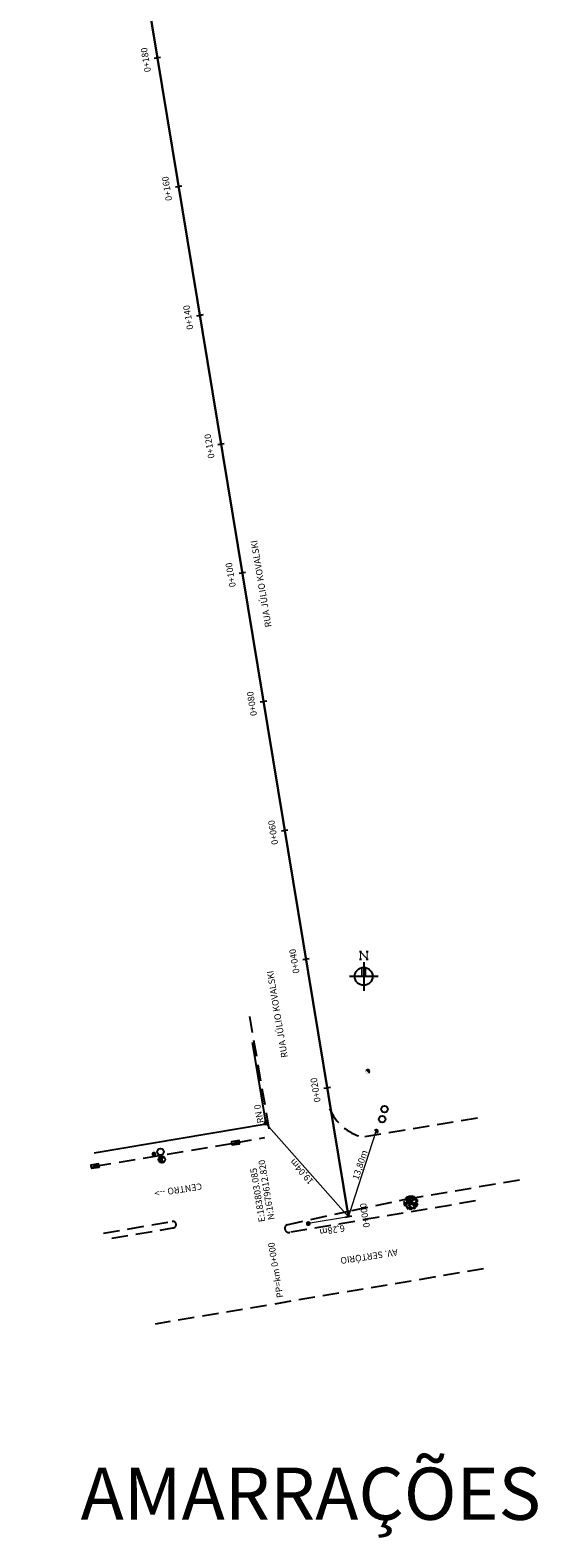
# Model space of a CAD drawing. Units: metres. Extents: x 183146 to 184045, y 1679456 to 1680032.
# Drawn here: x 183952 to 184030, y 1679564 to 1679795 of the extents above; entities that cross this region are included whole.
import ezdxf
from ezdxf.enums import TextEntityAlignment as Align

# ---------------------------------------------------------------- set-up
doc = ezdxf.new("R2010")
doc.units = ezdxf.units.M
doc.header["$LTSCALE"] = 10
doc.header["$MEASUREMENT"] = 0
doc.linetypes.add('HIDDEN', pattern=[0.375, 0.25, -0.125])
for name, color, linetype in [('02', 7, 'Continuous'), ('1-Cotas', 2, 'Continuous'), ('1-STALBL', 7, 'Continuous'), ('1-Texto', 7, 'Continuous'), ('AuxTopo', 10, 'Continuous'), ('CloacalExist', 8, 'Continuous'), ('Local', 10, 'Continuous'), ('Logo', 7, 'Continuous'), ('Meio-Fio', 2, 'HIDDEN'), ('PluvialExist', 8, 'Continuous'), ('PosteConcr', 1, 'Continuous'), ('PosteFerro', 1, 'Continuous'), ('PosteMadeira', 1, 'Continuous'), ('Tela', 8, 'CERCA_DE_RIPA'), ('Textos', 1, 'Continuous')]:
    doc.layers.add(name, color=color, linetype=linetype)
doc.layers.add('1-EixoProj', color=10, linetype='Continuous', lineweight=30)
doc.layers.add('Árvore', color=100, linetype='Continuous', lineweight=25)
doc.styles.add('1.5mm', font='romans', dxfattribs={"height": 0.15})
doc.styles.add('16mm', font='romans', dxfattribs={"height": 1.6})
doc.styles.add('2mm', font='romans', dxfattribs={"height": 0.2})
doc.linetypes.add('CERCA_DE_RIPA', pattern='A,0.15,-0.075,["//",Standard,S=0.05,R=0,X=-0.04,Y=-0.025],-0.075', length=0.3)

# ---------------------------------------------------------------- blocks, each defined once
blk = doc.blocks.new('sta')
for p, q in [((-0.0001, 0.0025), (-0.002, -0.0013)), ((0.0018, -0.0013), (-0.0001, 0.0025)), ((-0.002, -0.0013), (0.0018, -0.0013))]:
    blk.add_line(p, q)
blk.add_circle((0, 0), 0.000319)
blk = doc.blocks.new('pm')
blk.add_hatch(color=256).paths.add_polyline_path([(-0.00051, 0.00051), (0.00051, -0.00051, 0.198912), (0.00072, 0, 0.668179)])
blk.add_line((-0.00051, 0.00051), (0.00051, -0.00051))
at = {"const_width": 0.00005}
blk.add_lwpolyline([(-0.00072, 0, 1), (0.00072, 0, 1)], format="xyb", close=True, dxfattribs=at)
blk = doc.blocks.new('lbl_tic')
blk.add_line((0, -0.04165), (0, 0.04165))
blk = doc.blocks.new('pc')
at = {"const_width": 0.00075}
blk.add_lwpolyline([(-0.000375, 0, 1), (0.000375, 0, 1)], format="xyb", close=True, dxfattribs=at)
blk = doc.blocks.new('bl')
blk.add_line((-0.0012, -0.0005), (0.0012, 0.0005))
blk.add_lwpolyline([(-0.0012, -0.0005), (0.0012, -0.0005), (0.0012, 0.0005), (-0.0012, 0.0005)], close=True)
blk = doc.blocks.new('pv')
blk.add_circle((0, 0), 0.001)
blk = doc.blocks.new('cg_t10')
for points in [[(-0.00311, 0.00038), (-0.00295, 0.00006), (-0.00286, -0.00027), (-0.00277, -0.00037), (-0.00285, -0.00041), (-0.00301, -0.00056), (-0.00306, -0.00069)], [(-0.00293, 0.00116), (-0.00257, 0.00128), (-0.00218, 0.00112), (-0.00195, 0.00096), (-0.00152, 0.00085), (-0.00116, 0.00077), (-0.00074, 0.00059), (-0.00057, 0.00052), (-0.00036, 0.00021), (-0.00051, 0.00008), (-0.00053, -0.00017), (-0.00053, -0.00017), (-0.00091, -0.00021), (-0.0012, -0.00008), (-0.00156, 0.00015), (-0.00176, 0.00015), (-0.00208, 0.00002), (-0.00211, -0.0001), (-0.00236, -0.00025), (-0.0028, -0.00021), (-0.0029, 0.00006), (-0.0031, 0.00059)], [(-0.00228, 0.00217), (-0.00219, 0.00199), (-0.00199, 0.0019), (-0.00176, 0.00172), (-0.00159, 0.0015), (-0.00156, 0.00112), (-0.00184, 0.00113), (-0.00208, 0.00122), (-0.00231, 0.0013), (-0.0025, 0.00137), (-0.00262, 0.00137), (-0.00289, 0.00126)], [(-0.00204, 0.00238), (-0.0017, 0.00233), (-0.00141, 0.00227), (-0.00129, 0.00225), (-0.00116, 0.00209), (-0.00109, 0.00188), (-0.00088, 0.00161), (-0.00091, 0.0012), (-0.00089, 0.00095), (-0.00118, 0.00098), (-0.00144, 0.00116), (-0.00145, 0.00142), (-0.00156, 0.00164), (-0.00181, 0.00188), (-0.0021, 0.00207), (-0.0022, 0.00222)], [(-0.00071, 0.00306), (-0.00072, 0.0029), (-0.00069, 0.00267), (-0.00064, 0.00247), (-0.00054, 0.0023), (-0.00041, 0.00217), (-0.00048, 0.00208), (-0.00064, 0.00191), (-0.00074, 0.00172), (-0.00091, 0.00185), (-0.00105, 0.00208), (-0.00123, 0.00235), (-0.00158, 0.00239), (-0.00195, 0.00244)], [(0.0002, 0.00315), (0.00039, 0.00273), (0.00047, 0.00249), (0.00053, 0.00222), (0.00067, 0.00168), (0.00068, 0.0013), (0.00064, 0.00112), (0.00051, 0.00095), (0.00017, 0.00087), (-0.00018, 0.00084), (-0.00039, 0.00073), (-0.0007, 0.00084), (-0.00077, 0.00109), (-0.0007, 0.0015), (-0.00053, 0.0019), (-0.00019, 0.00217), (-0.00013, 0.00229), (0.00004, 0.00293), (0.00007, 0.00315)], [(0, 0.00315), (-0.00001, 0.00295), (-0.00007, 0.00275), (-0.00018, 0.00242), (-0.00026, 0.00226), (-0.00045, 0.00242), (-0.00059, 0.00266), (-0.00064, 0.0029), (-0.00064, 0.00306)], [(0.00276, 0.00152), (0.00247, 0.00131), (0.00214, 0.00125), (0.00167, 0.00128), (0.00131, 0.0013), (0.0009, 0.00106), (0.00047, 0.00042), (0.00016, 0.0003), (0.00023, 0.00003), (0.00071, -0.00017), (0.00113, -0.00025), (0.00167, -0.00019), (0.00217, 0.00007), (0.00248, 0.00056), (0.00262, 0.00106), (0.00281, 0.00144)], [(0.00028, 0.00314), (0.00047, 0.00274), (0.00065, 0.00203), (0.00073, 0.00239), (0.001, 0.0028), (0.00102, 0.00297)], [(0.00109, 0.00296), (0.00108, 0.00271), (0.0009, 0.00247), (0.00074, 0.0022), (0.00073, 0.00185), (0.00079, 0.00161), (0.00103, 0.00177), (0.00146, 0.00209), (0.00167, 0.00269)], [(0.00172, 0.00262), (0.00156, 0.00217), (0.00151, 0.002), (0.0011, 0.00172), (0.00091, 0.00134), (0.00119, 0.00135), (0.00139, 0.00135), (0.0018, 0.00131), (0.00212, 0.00134), (0.00221, 0.00165), (0.00226, 0.00185), (0.00243, 0.00199)], [(0.00306, 0.00071), (0.0029, 0.00058), (0.00264, 0.00052), (0.00256, 0.0005), (0.00246, 0.00034), (0.00236, 0.00012), (0.00212, -0.00005), (0.00226, -0.00007), (0.00253, -0.00025), (0.00269, -0.00052), (0.00302, -0.00089)], [(0.00247, 0.00195), (0.00231, 0.00181), (0.00227, 0.00155), (0.0022, 0.00139), (0.00232, 0.00138), (0.00242, 0.00143), (0.00272, 0.00156)], [(0.00284, 0.00131), (0.00273, 0.00109), (0.00258, 0.00058), (0.00279, 0.0006), (0.00305, 0.0008)], [(-0.00306, -0.0008), (-0.00294, -0.00058), (-0.00277, -0.00045), (-0.00265, -0.00041), (-0.00233, -0.00043), (-0.00219, -0.00056), (-0.00219, -0.00076), (-0.00227, -0.00089), (-0.00256, -0.00106), (-0.00276, -0.0012), (-0.00279, -0.00142)], [(-0.00276, -0.00151), (-0.00271, -0.0013), (-0.00254, -0.00115), (-0.00232, -0.00102), (-0.00216, -0.00094), (-0.00209, -0.00082), (-0.00208, -0.00098), (-0.00207, -0.0012), (-0.00209, -0.0015), (-0.00207, -0.00164), (-0.00197, -0.00185), (-0.00179, -0.00218), (-0.00159, -0.00251), (-0.00137, -0.00282)], [(-0.00083, -0.00304), (-0.00072, -0.00277), (-0.00062, -0.00212), (-0.00068, -0.00163), (-0.00078, -0.00125), (-0.00076, -0.00098), (-0.00063, -0.00077), (-0.00053, -0.0006), (-0.00063, -0.00041), (-0.00085, -0.00041), (-0.00117, -0.00032), (-0.00141, -0.00014), (-0.00163, -0.00016), (-0.00193, -0.00027), (-0.00208, -0.00043), (-0.00192, -0.00086), (-0.0019, -0.0012), (-0.00197, -0.00154), (-0.00167, -0.00227), (-0.00122, -0.00291)], [(-0.00076, -0.00304), (-0.00069, -0.00286), (-0.00059, -0.00252), (-0.00047, -0.00279), (-0.00025, -0.00288), (-0.00006, -0.00309), (-0.00006, -0.00314)], [(0.00172, -0.00264), (0.00154, -0.00247), (0.00144, -0.00203), (0.00139, -0.00157), (0.00107, -0.00116), (0.00064, -0.00085), (0.00033, -0.00033), (0.00016, -0.00029), (0.00011, -0.00051), (0.00001, -0.00063), (-0.00007, -0.00072), (-0.00031, -0.0008), (-0.00059, -0.00117), (-0.00042, -0.0016), (-0.0002, -0.00192), (0.00012, -0.00213), (0.00058, -0.00225), (0.00113, -0.00235), (0.00137, -0.00252), (0.00165, -0.00269)], [(0.00003, -0.00315), (-0.00004, -0.00301), (-0.0002, -0.00284), (-0.00037, -0.00273), (-0.00048, -0.00233), (-0.00046, -0.00195), (-0.00054, -0.0016), (-0.0003, -0.00201), (-0.00007, -0.0022), (0.00012, -0.00244), (0.00042, -0.00273), (0.00056, -0.0031)], [(0.00063, -0.00308), (0.00052, -0.00274), (0.0005, -0.00265), (0.00033, -0.00252), (0.00007, -0.0023), (0.00006, -0.00221), (0.00028, -0.00223), (0.00087, -0.00238), (0.00119, -0.00251), (0.00156, -0.00274)], [(0.00287, -0.00129), (0.00266, -0.00111), (0.0025, -0.00091), (0.00217, -0.00081), (0.00188, -0.00082), (0.00146, -0.0008), (0.00114, -0.00064), (0.00092, -0.00047), (0.00076, -0.00046), (0.00064, -0.00043), (0.00075, -0.00069), (0.00102, -0.0009), (0.00132, -0.0012), (0.00155, -0.00138), (0.00189, -0.00154), (0.00236, -0.00159), (0.00264, -0.00173)], [(0.003, -0.00093), (0.00282, -0.00074), (0.00259, -0.0005), (0.00247, -0.00032), (0.00229, -0.0002), (0.00204, -0.00015), (0.00174, -0.00025), (0.00138, -0.00033), (0.00104, -0.00032), (0.00134, -0.00059), (0.00168, -0.00073), (0.0021, -0.00071), (0.00253, -0.00082), (0.0029, -0.00124)], [(0.0026, -0.00177), (0.00226, -0.00164), (0.0019, -0.0016), (0.00157, -0.00152), (0.00144, -0.00143), (0.00155, -0.00168), (0.00159, -0.00191), (0.00157, -0.00223), (0.00161, -0.00238), (0.00175, -0.0026)]]:
    blk.add_lwpolyline(points)
blk = doc.blocks.new('cxesg')
for p, q in [((0.00058, 0.00057), (-0.00054, 0.00057)), ((-0.00054, 0.00057), (-0.00054, -0.0006)), ((-0.00054, -0.00001), (0.00034, -0.00001)), ((-0.00054, -0.0006), (0.00058, -0.0006))]:
    blk.add_line(p, q)
blk.add_circle((0, 0), 0.001)
blk = doc.blocks.new('Norte')
at = {"layer": '02'}
for p, q in [((-0.00259, 0.01527), (-0.00131, 0.01527)), ((-0.00259, 0.01049), (-0.00131, 0.01049)), ((0.00146, 0.01527), (0.00274, 0.01527)), ((0.00146, 0.01049), (0.00274, 0.01049)), ((0.00881, 0), (-0.00881, 0)), ((0, 0.00881), (0, -0.00881))]:
    blk.add_line(p, q, dxfattribs=at)
blk.add_circle((0, 0), 0.00547, dxfattribs=at)
for points in [[(-0.00231, 0.01049), (-0.00158, 0.01049), (-0.00231, 0.01527), (-0.00158, 0.01527)], [(-0.00157, 0.01526), (-0.00211, 0.01477), (0.00227, 0.01099), (0.00174, 0.0105)], [(0.00247, 0.01527), (0.00175, 0.01527), (0.00247, 0.01049), (0.00175, 0.01049)], [(-0.00072, 0), (-0.00172, 0), (-0.00072, 0.00517), (-0.00172, 0.00517)], [(0.00072, 0), (0.00172, 0), (0.00072, 0.00517), (0.00172, 0.00517)]]:
    blk.add_trace(points, dxfattribs=at)

msp = doc.modelspace()

# ---------------------------------------------------------------- linework, layer by layer
at = {"layer": '1-EixoProj'}
msp.add_line((183951.935, 1679908.82), (184000.758, 1679612.82), dxfattribs=at)
at = {"layer": 'Local', "color": 1, "lineweight": 9}
for q in [(183988.142, 1679627.08), (184005.032, 1679625.95), (183994.612, 1679611.79)]:
    msp.add_line((184000.758, 1679612.82), q, dxfattribs=at)
at = {"layer": 'Meio-Fio'}
for p, q in [((183988.622, 1679626.29), (183985.542, 1679644)), ((184020.542, 1679627.95), (184002.912, 1679625.04)), ((183961.872, 1679620.6), (183983.432, 1679624.17)), ((183983.432, 1679624.17), (183987.942, 1679624.99)), ((184009.752, 1679615.57), (184027.342, 1679618.55)), ((184020.252, 1679615.26), (183991.762, 1679610.44)), ((184001.282, 1679613.8), (184009.752, 1679615.57)), ((183963.192, 1679610.33), (183973.712, 1679612.11)), ((183991.332, 1679611.61), (184001.282, 1679613.8)), ((183964.472, 1679609.53), (183973.822, 1679611.13)), ((184021.502, 1679604.85), (183971.102, 1679596.38))]:
    msp.add_line(p, q, dxfattribs=at)
for centre, radius, start, end in [((184004.807, 1679632.314), 7.517, 202.89329, 255.39948), ((183973.839, 1679611.628), 0.498, 268.06046, 104.74824), ((183991.628, 1679611.055), 0.629, 118.04762, 282.31129)]:
    msp.add_arc(centre, radius, start, end, dxfattribs=at)
at = {"layer": 'Tela'}
for p, q in [((183988.142, 1679627.08), (183986.062, 1679639.52)), ((183961.762, 1679622.65), (183988.142, 1679627.08))]:
    msp.add_line(p, q, dxfattribs=at)

# ---------------------------------------------------------------- block references
at = {"layer": '1-STALBL', "xscale": 12.00480192076831, "yscale": 12.00480192076831, "zscale": 12.00480192076831, "rotation": 99.3661640152002}
for p in [(183971.464, 1679790.42), (183974.719, 1679770.687), (183977.973, 1679750.953), (183981.228, 1679731.22), (183984.483, 1679711.486), (183987.738, 1679691.753), (183990.993, 1679672.02), (183994.248, 1679652.286), (183997.503, 1679632.553), (184000.758, 1679612.82)]:
    msp.add_blockref('lbl_tic', p, dxfattribs=at)
at = {"layer": 'AuxTopo', "xscale": 150, "yscale": 150}
msp.add_blockref('sta', (183988.099, 1679627.197), dxfattribs=at)
at = {"layer": 'CloacalExist', "xscale": 500, "yscale": 500, "zscale": 500}
msp.add_blockref('cxesg', (183972.142, 1679621.6), dxfattribs=at)
at = {"layer": 'Logo', "xscale": 250, "yscale": 250, "zscale": 500}
msp.add_blockref('Norte', (184003.105, 1679649.67), dxfattribs=at)
at = {"layer": 'PluvialExist', "xscale": 500, "yscale": 500}
for p in [(184005.942, 1679627.79), (184006.302, 1679629.32), (183971.922, 1679622.79)]:
    msp.add_blockref('pv', p, dxfattribs=at)
for p, rotation in [((183983.432, 1679624.17), 8.15642496269941), ((183961.872, 1679620.6), 7.98478604849302)]:
    msp.add_blockref('bl', p, dxfattribs=dict(at, rotation=rotation))
at = {"layer": 'PosteConcr', "xscale": 500, "yscale": 500}
msp.add_blockref('pc', (183970.932, 1679622.44), dxfattribs=at)
at = {"layer": 'PosteFerro', "xscale": 500, "yscale": 500}
msp.add_blockref('pc', (183994.612, 1679611.79), dxfattribs=at)
at = {"layer": 'PosteMadeira', "xscale": 500, "yscale": 500}
for p in [(184003.732, 1679635.15), (184005.032, 1679625.95), (184005.032, 1679625.95)]:
    msp.add_blockref('pm', p, dxfattribs=at)
at = {"layer": 'Árvore', "xscale": 350, "yscale": 350}
msp.add_blockref('cg_t10', (184010.362, 1679615.01), dxfattribs=at)

# ---------------------------------------------------------------- texts
at = {"layer": '1-Cotas', "style": '2mm'}
for s, p in [('N:1679612.820', (183989.74, 1679612.482)), ('E:183803.085', (183988.321, 1679612.16)), ('PP=km 0+000', (183991.09, 1679600.551))]:
    msp.add_text(s, height=1, rotation=99.36611, dxfattribs=at).set_placement(p, align=Align.BOTTOM_LEFT)
at = {"layer": '1-STALBL', "style": '2mm'}
for s, p in [('0+180', (183970.477, 1679790.257)), ('0+160', (183973.732, 1679770.524)), ('0+140', (183976.987, 1679750.79)), ('0+120', (183980.242, 1679731.057)), ('0+100', (183983.497, 1679711.324)), ('0+080', (183986.751, 1679691.59)), ('0+060', (183990.006, 1679671.857)), ('0+040', (183993.261, 1679652.124)), ('0+020', (183996.516, 1679632.39)), ('0+000', (184004.077, 1679613.182))]:
    msp.add_text(s, height=1, rotation=99.36616, dxfattribs=at).set_placement(p, align=Align.BOTTOM_CENTER)
at = {"layer": '1-Texto', "style": '1.5mm'}
for s, rotation, p in [('19,04m', 131.49681, (183995.5, 1679618.32)), ('13,80m', 71.96609, (184002.283, 1679618.412)), ('6,28m', 189.51177, (184000.114, 1679611.591))]:
    msp.add_text(s, height=1, rotation=rotation, dxfattribs=at).set_placement(p)
at = {"layer": '1-Texto', "style": '16mm'}
msp.add_text('AMARRAÇÕES', height=8, dxfattribs=at).set_placement((183959.67, 1679566.389))
at = {"layer": 'Textos'}
for s, rotation, style, p in [('RUA JÚLIO KOVALSKI', 99.57417, '2mm', (183988.986, 1679703.263)), ('RUA JÚLIO KOVALSKI', 99.57417, '2mm', (183991.459, 1679637.298)), ('RN 0', 101.22921, '1.5mm', (183987.793, 1679627.273)), ('CENTRO -->', 188.53213, '2mm', (183978.222, 1679617.993)), ('AV. SERTÓRIO', 188.53213, '2mm', (184008.254, 1679607.901))]:
    msp.add_text(s, height=1, rotation=rotation, dxfattribs=dict(at, style=style)).set_placement(p)

doc.saveas('drawing.dxf')
